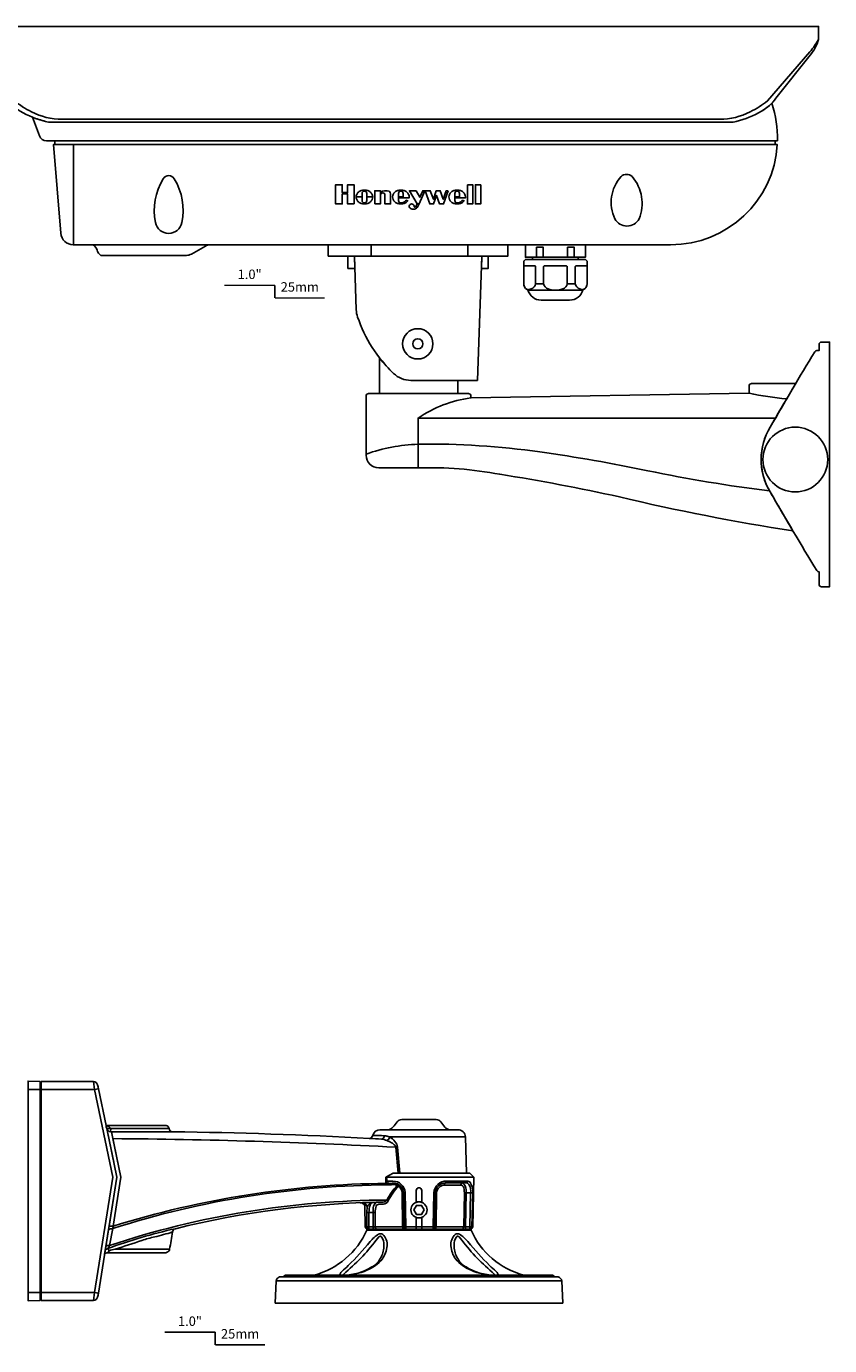
# Model space of a CAD drawing. Units: millimetres. Extents: x 363 to 475, y 487 to 589.
# Drawn here: x 441 to 457, y 489 to 515 of the extents above; entities that cross this region are included whole.
import ezdxf
from ezdxf.enums import TextEntityAlignment as Align

# ---------------------------------------------------------------- set-up
doc = ezdxf.new("R2010")
doc.units = ezdxf.units.MM
doc.layers.add('0DICSAC-SISTEMA DE ALARMA', color=3, linetype='Continuous')
doc.styles.add('Notes', font='Arial.ttf')

# ---------------------------------------------------------------- blocks, each defined once
blk = doc.blocks.new('scale')
blk.add_line((0, 0.125), (0, -0.125))
at = {"const_width": 0.03}
for points in [[(-1, 0.125), (0, 0.125)], [(0, -0.125), (0.984252, -0.125)]]:
    blk.add_lwpolyline(points, dxfattribs=at)
at = {"style": 'Notes'}
for s, p in [('1.0"', (-0.5, 0.25)), ('25mm', (0.492126, 0))]:
    blk.add_text(s, height=0.1875, dxfattribs=at).set_placement(p, align=Align.CENTER)
blk = doc.blocks.new('HDPR-WK1_SIDE')
blk.add_line((1.314, -2.012), (1.297, -2.166))
for points in [[(0.239, 2.012), (0.239, 2.166), (0, 2.175), (0, 2.012)], [(0.239, 2.143), (0.259, 2.143), (0.259, -2.143), (0.239, -2.143)], [(0.259, 2.166), (0.259, 2.012), (1.314, 2.012), (1.297, 2.166)], [(0, -2.012), (0, 2.012), (0.239, 2.012), (0.239, -2.012)], [(0.259, -2.012), (0.259, 2.012), (1.314, 2.012), (1.677, 0.271), (1.314, -2.012)], [(7.275, 0.866), (7.314, 0.866), (7.357, 0.351), (7.324, 0.351)], [(7.081, 0.27), (8.821, 0.27), (8.74, 0.351), (7.223, 0.351)], [(8.66, -0.757), (8.743, -0.757), (8.743, -0.711), (8.757, -0.035), (8.673, -0.035), (8.66, -0.711)], [(6.747, -0.757), (6.747, -0.711), (6.747, -0.425), (6.831, -0.425), (6.829, -0.711), (6.829, -0.757)], [(7.841, -0.375), (7.788, -0.285), (7.684, -0.285), (7.632, -0.375), (7.684, -0.466), (7.788, -0.466)], [(6.712, -0.778), (6.712, -0.757), (8.76, -0.757), (8.76, -0.778)], [(4.911, -1.778), (4.89, -2.22), (10.583, -2.22), (10.561, -1.778)], [(0.239, -2.012), (0.239, -2.166), (0, -2.175), (0, -2.012)]]:
    blk.add_lwpolyline(points, close=True)
for points in [[(1.392, 2.024), (1.314, 2.012), (1.297, 2.166, -0.295875), (1.375, 2.103, -0.024476)], [(7.123, 1.213, 0.197993), (7.222, 1.265, 0.005043), (7.304, 1.366, -0.242663), (7.396, 1.414), (8.077, 1.414, -0.242663), (8.168, 1.366, 0.005043), (8.25, 1.265, 0.197993), (8.35, 1.213)], [(1.637, 1.234), (2.789, 1.234, 0.286088), (2.732, 1.296), (1.544, 1.296, -0.171407)], [(1.637, 1.234, 0.171407), (1.544, 1.296, 0.07048), (1.557, 1.234)], [(1.637, 1.234), (1.63, 1.173, -0.268136), (1.557, 1.234)], [(1.63, 1.173), (1.65, 1.173), (1.837, 0.275), (1.683, -0.696, -0.047316), (1.603, -0.694), (1.757, 0.273), (1.557, 1.234, 0.268136)], [(1.63, 1.173), (2.857, 1.173, -0.320512), (2.789, 1.234), (1.637, 1.234)], [(2.857, 1.173, -0.010328), (6.754, 1.04, -0.018934), (6.994, 1.026, -0.075072), (7.104, 0.999, -0.030567), (7.194, 0.955, -0.095875), (7.263, 0.897, -0.142471), (7.276, 0.866), (7.275, 0.866, 0.011659), (1.679, 1.036), (1.65, 1.173)], [(6.822, 1.101, -0.00285), (7.051, 1.094, -0.339853), (6.994, 1.026, 0.018934), (6.753, 1.04, 0.295329)], [(7.152, 1.069, -0.261509), (7.103, 0.999, 0.075072), (6.994, 1.026, 0.339853), (7.051, 1.094, -0.126905)], [(7.153, 1.069, -0.093917), (7.26, 0.981, -0.16081), (7.314, 0.866), (7.357, 0.351), (8.678, 0.351), (8.654, 1.069)], [(7.094, 0.15, 0.073148), (1.683, -0.696), (1.837, 0.275), (1.679, 1.036, -0.011659), (7.275, 0.866), (7.324, 0.351), (7.223, 0.351), (7.081, 0.27), (7.081, 0.197, 0.173335)], [(7.239, 0.127, -0.098624), (7.305, 0.109, 0.069408), (7.099, -0.18, -0.155448), (7.054, -0.214, -0.106012), (7.003, -0.223, 0.005947), (6.574, -0.234, -0.299272), (6.664, -0.294), (6.673, -0.711), (8.799, -0.711), (8.821, 0.27), (7.081, 0.27), (7.081, 0.197, 0.368405), (7.136, 0.121, 0.097857), (7.189, 0.121, -0.047087)], [(7.136, 0.121, 0.097857), (7.189, 0.121, -0.047087), (7.239, 0.127, -0.36495), (7.403, -0.03), (7.429, -0.03, 0.319652), (7.283, 0.15, 0.166046), (7.182, 0.148, -0.37493), (7.098, 0.193), (7.098, 0.234, 0.216886), (7.081, 0.27), (7.081, 0.197, 0.368405)], [(7.239, 0.127, -0.098624), (7.305, 0.109, 0.069408), (7.099, -0.18, 0.078676), (1.614, -1.078), (1.675, -0.744, -0.076284), (7.136, 0.121, 0.097857), (7.189, 0.121, -0.047087)], [(7.136, 0.121, 0.076284), (1.675, -0.744), (1.683, -0.696, -0.073148), (7.094, 0.15, 0.183361)], [(6.942, -0.263, 0.324483), (6.89, -0.298, 0.099106), (6.871, -0.425), (6.868, -0.711, 0.265712), (6.899, -0.757), (7.431, -0.757, -0.16909), (7.412, -0.711), (7.403, -0.03, 0.219278), (7.327, 0.097, 0.060518), (7.128, -0.196, -0.272274), (7.029, -0.263)], [(7.098, 0.193, 0.37493), (7.182, 0.148, -0.166046), (7.283, 0.15, -0.319652), (7.429, -0.03), (7.46, -0.03, 0.410495), (7.22, 0.193)], [(7.327, 0.097, 0.060518), (7.128, -0.196, 0.292045), (7.099, -0.18, -0.069408), (7.305, 0.109, -0.035778)], [(7.792, -0.226), (7.792, 0.008, 1), (7.681, 0.008), (7.681, -0.226, -0.180542)], [(8.03, -0.035, -0.401192), (8.283, 0.194, 0.260812), (8.268, 0.159, 0.404473), (8.06, -0.035)], [(8.237, 0.117, 0.3506), (8.083, -0.035), (8.077, -0.711, -0.16909), (8.059, -0.757), (8.591, -0.757, 0.265712), (8.621, -0.711), (8.634, -0.035, 0.034148), (8.625, 0.059, 0.331496), (8.556, 0.117)], [(8.06, -0.035, -0.404473), (8.268, 0.159, 0.376739), (8.237, 0.117, 0.3506), (8.083, -0.035)], [(8.268, 0.159, 0.376739), (8.237, 0.117), (8.556, 0.117, -0.236411), (8.59, 0.159)], [(8.283, 0.194, 0.260812), (8.268, 0.159), (8.678, 0.159, 0.070088), (8.703, 0.194)], [(8.656, 0.086, -0.056183), (8.673, -0.035), (8.634, -0.035, 0.034148), (8.625, 0.059, 0.331496), (8.556, 0.117, -0.236411), (8.59, 0.159, -0.225509)], [(8.678, 0.159), (8.59, 0.159, -0.225509), (8.656, 0.086, -0.056183), (8.673, -0.035), (8.757, -0.035, 0.16869), (8.732, 0.115, 0.1926)], [(8.759, 0.157, -0.138784), (8.799, -0.035), (8.757, -0.035, 0.16869), (8.732, 0.115, 0.1926), (8.678, 0.159, 0.070088), (8.703, 0.194, -0.222059)], [(1.614, -1.078, -0.078676), (7.099, -0.18, -0.155448), (7.054, -0.214, -0.106012), (7.003, -0.223, 0.057357), (2.916, -0.747, 0.034189), (1.575, -1.14, 0.062832)], [(6.711, -0.31), (6.705, -0.425), (6.705, -0.711, 0.25933), (6.747, -0.757), (6.712, -0.757, -0.287844), (6.673, -0.711), (6.664, -0.294, 0.299272), (6.574, -0.234, -0.00098), (6.645, -0.231, -0.19991)], [(6.821, -0.226, 0.271608), (6.711, -0.31, 0.19991), (6.645, -0.231, -0.002449)], [(6.711, -0.31, -0.271608), (6.821, -0.226, 0.23024), (6.768, -0.279, 0.094233), (6.747, -0.425), (6.705, -0.425)], [(6.768, -0.279, -0.23024), (6.821, -0.226, -0.000963), (6.891, -0.225, 0.251819), (6.831, -0.336), (6.831, -0.425), (6.747, -0.425, -0.094233)], [(7.128, -0.196, -0.272274), (7.029, -0.263), (6.942, -0.263, 0.324483), (6.89, -0.298, 0.099106), (6.871, -0.425), (6.831, -0.425), (6.831, -0.336, -0.251819), (6.891, -0.225, -0.001554), (7.003, -0.223, 0.106012), (7.054, -0.214, 0.155448), (7.099, -0.18, -0.292045)], [(7.442, -0.711, 0.220945), (7.46, -0.757), (7.431, -0.757, -0.16909), (7.412, -0.711), (7.403, -0.03), (7.429, -0.03)], [(7.442, -0.711, 0.220945), (7.46, -0.757), (7.481, -0.757, -0.062109), (7.473, -0.711), (7.46, -0.03), (7.429, -0.03)], [(8.03, -0.757), (8.009, -0.757, 0.062109), (8.017, -0.711), (8.03, -0.035), (8.06, -0.035), (8.047, -0.711, -0.220945)], [(8.03, -0.757), (8.059, -0.757, 0.16909), (8.077, -0.711), (8.083, -0.035), (8.06, -0.035), (8.047, -0.711, -0.220945)], [(8.621, -0.711, -0.265712), (8.591, -0.757), (8.66, -0.757), (8.66, -0.711), (8.673, -0.035), (8.634, -0.035)], [(8.757, -0.035), (8.743, -0.711), (8.743, -0.757, 0.25933), (8.785, -0.711), (8.799, -0.035)], [(6.747, -0.425), (6.747, -0.711), (6.747, -0.757, -0.25933), (6.705, -0.711), (6.705, -0.425)], [(6.829, -0.711), (6.831, -0.425), (6.871, -0.425), (6.868, -0.711, 0.265712), (6.899, -0.757), (6.829, -0.757)], [(1.592, -0.765, -0.076416), (1.675, -0.744), (1.614, -1.078, 0.22126), (1.539, -1.097)], [(1.575, -1.14, -0.096486), (1.605, -1.187, -0.096042), (1.721, -1.154, 0.003343), (2.252, -0.98, -0.024506), (2.506, -0.909, 0.023533), (2.856, -0.812, -0.325225), (2.916, -0.747, 0.034189)], [(1.683, -0.696), (1.675, -0.744, 0.076416), (1.592, -0.765), (1.603, -0.694, 0.047316)], [(8.768, -0.778, 0.225333), (9.806, -1.667), (5.666, -1.667, 0.225333), (6.704, -0.778)], [(6.673, -0.711, 0.287844), (6.712, -0.757), (8.76, -0.757, 0.287844), (8.799, -0.711)], [(7.681, -0.525), (7.681, -0.736, 0.414214), (7.701, -0.756), (7.772, -0.756, 0.414214), (7.792, -0.736), (7.792, -0.525, -0.180542)], [(2.799, -1.154, 0.021339), (2.856, -0.812, -0.023533), (2.506, -0.909, 0.024506), (2.252, -0.98, -0.003343), (1.721, -1.154)], [(6.338, -1.477, 0.022762), (6.771, -1.002, -0.095981), (6.936, -0.856, -0.310096), (7.019, -0.862, -0.233494), (7.105, -1.087, -0.14026), (7.011, -1.346, -0.13393), (6.706, -1.57, -0.10763), (6.238, -1.667), (6.178, -1.667, -0.335064), (6.175, -1.638, -0.070156), (6.21, -1.594, -0.004044)], [(6.986, -1.308, 0.140501), (7.041, -1.075, 0.192975), (6.989, -0.905, 0.39982), (6.952, -0.899, 0.045247), (6.919, -0.932, -0.060011), (6.289, -1.606, 0.072283), (6.238, -1.667, 0.142254), (6.805, -1.505, 0.14774)], [(9.135, -1.477, -0.022762), (8.701, -1.002, 0.095981), (8.537, -0.856, 0.310096), (8.453, -0.862, 0.233494), (8.368, -1.087, 0.14026), (8.461, -1.346, 0.13393), (8.767, -1.57, 0.10763), (9.234, -1.667), (9.295, -1.667, 0.335064), (9.298, -1.638, 0.070156), (9.262, -1.594, 0.004044)], [(8.486, -1.308, -0.140501), (8.432, -1.075, -0.192975), (8.483, -0.905, -0.39982), (8.521, -0.899, -0.045247), (8.554, -0.932, 0.060011), (9.183, -1.606, -0.072283), (9.234, -1.667, -0.142254), (8.668, -1.505, -0.14774)], [(1.528, -1.171), (1.515, -1.251, -0.308012), (1.576, -1.225, -0.112753), (1.605, -1.187, 0.096486), (1.575, -1.14, 0.107984)], [(1.528, -1.171, -0.107984), (1.575, -1.14, 0.062832), (1.614, -1.078, 0.22126), (1.539, -1.097)], [(1.721, -1.154), (2.799, -1.154, -0.227164), (2.767, -1.205, -0.16013), (2.711, -1.225), (1.576, -1.225, -0.112753), (1.605, -1.187, -0.096042)], [(10.561, -1.778, 0.310989), (10.494, -1.703), (4.979, -1.703, 0.310989), (4.911, -1.778)], [(5.049, -1.703, -0.183467), (5.093, -1.667), (10.379, -1.667, -0.183467), (10.423, -1.703)], [(1.392, -2.024), (1.314, -2.012), (1.297, -2.166, 0.295875), (1.375, -2.103, 0.024476)]]:
    blk.add_lwpolyline(points, format="xyb", close=True)
for points in [[(1.696, 0.567), (1.392, 2.024), (1.314, 2.012), (1.677, 0.271), (1.314, -2.012), (1.392, -2.024), (1.757, 0.273), (1.557, 1.234)], [(1.297, -2.166), (0.259, -2.166), (0.259, -2.012), (1.314, -2.012), (1.297, -2.166), (1.314, -2.012)]]:
    blk.add_lwpolyline(points)
for points in [[(6.97, 1.213, 0.351553), (6.823, 1.101, -0.00285), (7.051, 1.094, -0.126905), (7.153, 1.069), (8.654, 1.069, 0.414453), (8.503, 1.213), (6.963, 1.213)], [(7.275, 0.866, 0.142471), (7.263, 0.897, 0.095875), (7.194, 0.955, 0.030567), (7.103, 0.999, 0.261509), (7.152, 1.069, -0.093917), (7.259, 0.981, -0.16081), (7.313, 0.866), (7.275, 0.866)]]:
    blk.add_lwpolyline(points, format="xyb")
blk.add_circle((7.736, -0.375), 0.159)
blk = doc.blocks.new('Honeywell Logo 1')
for points in [[(0.319, 0), (0.205, 0), (0.205, 0.171), (0.114, 0.171), (0.114, 0), (0, 0), (0, 0.331), (0.114, 0.331), (0.114, 0.194), (0.205, 0.194), (0.205, 0.331), (0.319, 0.331)], [(0.673, 0), (0.673, 0.228), (0.77, 0.228), (0.77, 0)], [(1.402, 0), (1.271, 0.228), (1.385, 0.228), (1.451, 0.114), (1.499, 0.228), (1.533, 0.228), (1.437, 0)], [(1.938, 0.228), (1.904, 0.228), (1.853, 0.081), (1.801, 0.228), (1.733, 0.228), (1.682, 0.081), (1.63, 0.228), (1.539, 0.228), (1.619, 0), (1.687, 0), (1.739, 0.147), (1.79, 0), (1.858, 0)], [(2.269, 0.331), (2.36, 0.331), (2.36, 0), (2.269, 0)], [(2.497, 0.331), (2.497, 0), (2.406, 0), (2.406, 0.331)], [(1.083, 0.125), (1.163, 0.125), (1.163, 0.103), (1.083, 0.103)], [(2.052, 0.125), (2.132, 0.125), (2.132, 0.103), (2.052, 0.103)]]:
    blk.add_lwpolyline(points, close=True)
for points in [[(0.456, 0.12), (0.456, 0.182, -1), (0.536, 0.182), (0.536, 0.12), (0.639, 0.12, 0.115355), (0.628, 0.164, 0.103952), (0.597, 0.204, 0.09106), (0.552, 0.23, 0.083657), (0.496, 0.239, 0.083657), (0.44, 0.23, 0.09106), (0.395, 0.204, 0.103952), (0.363, 0.164, 0.115355), (0.353, 0.12)], [(0.946, 0.171), (0.946, 0), (0.849, 0), (0.849, 0.16, 0.396477), (0.815, 0.19, 0.410009), (0.77, 0.148), (0.77, 0.205, -0.210536), (0.92, 0.218, -0.065965), (0.927, 0.213, -0.214833), (0.946, 0.171, -0.591468)], [(0.99, 0.075, 0.103952), (1.022, 0.035, 0.09106), (1.067, 0.009, 0.083657), (1.123, 0), (1.123, 0.017, -0.414214), (1.083, 0.057), (1.083, 0.182, -0.414214), (1.123, 0.222), (1.123, 0.239, 0.083657), (1.067, 0.23, 0.09106), (1.022, 0.204, 0.103952), (0.99, 0.164, 0.115355), (0.98, 0.12, 0.115355)], [(1.266, 0.12, 0.115355), (1.256, 0.164, 0.103952), (1.224, 0.204, 0.09106), (1.179, 0.23, 0.083657), (1.123, 0.239), (1.123, 0.222, -0.414214), (1.163, 0.182), (1.163, 0.103), (1.266, 0.103), (1.266, 0.116, 0.009982)], [(1.96, 0.075, 0.103952), (1.991, 0.035, 0.09106), (2.036, 0.009, 0.083657), (2.092, 0), (2.092, 0.017, -0.414214), (2.052, 0.057), (2.052, 0.182, -0.414214), (2.092, 0.222), (2.092, 0.239, 0.083657), (2.036, 0.23, 0.09106), (1.991, 0.204, 0.103952), (1.96, 0.164, 0.115355), (1.949, 0.12, 0.115355)], [(2.235, 0.12, 0.115355), (2.225, 0.164, 0.103952), (2.193, 0.204, 0.09106), (2.148, 0.23, 0.083657), (2.092, 0.239), (2.092, 0.222, -0.414214), (2.132, 0.182), (2.132, 0.103), (2.235, 0.103), (2.235, 0.116, 0.009982)], [(0.456, 0.12), (0.456, 0.057, 1), (0.536, 0.057), (0.536, 0.12), (0.639, 0.12, -0.115355), (0.628, 0.075, -0.103952), (0.597, 0.035, -0.09106), (0.552, 0.009, -0.083657), (0.496, 0, -0.083657), (0.44, 0.009, -0.09106), (0.395, 0.035, -0.103952), (0.363, 0.075, -0.115355), (0.353, 0.12)], [(1.123, 0.017, 0.230505), (1.216, 0.062), (1.243, 0.055, -0.055347), (1.224, 0.035, -0.09106), (1.179, 0.009, -0.083657), (1.123, 0)], [(2.092, 0.017, 0.230505), (2.185, 0.062), (2.212, 0.055, -0.055347), (2.193, 0.035, -0.09106), (2.148, 0.009, -0.083657), (2.092, 0)]]:
    blk.add_lwpolyline(points, format="xyb", close=True)
blk.add_lwpolyline([(1.388, -0.034, -0.376633), (1.356, -0.056, -0.296207), (1.351, -0.048, 1.703815), (1.283, -0.074, 0.447971), (1.417, -0.046), (1.437, 0), (1.402, 0), (1.388, -0.034)], format="xyb")
blk = doc.blocks.new('HHCWM-SIDE')
for p, q in [((7.758, -0.562), (7.914, -0.562)), ((8.384, -0.562), (8.541, -0.562))]:
    blk.add_line(p, q)
for points in [[(11.401, 2.694, 0.121898), (12.005, 2.844, 0.047327), (12.35, 3.06), (13.184, 4.03, 0.047494), (13.357, 4.275), (13.357, 4.534), (-3.572, 4.534), (-3.572, 4.275, 0.047494), (-3.399, 4.03), (-2.564, 3.06, 0.047327), (-2.22, 2.844, 0.121898), (-1.616, 2.694), (-1.429, 2.694)], [(13.357, 4.275, -0.047494), (13.184, 4.03), (12.35, 3.06, -0.047327), (12.005, 2.844, -0.121898), (11.401, 2.694), (-1.429, 2.694), (-1.616, 2.694, -0.121898), (-2.22, 2.844, -0.047327), (-2.564, 3.06), (-3.399, 4.03, -0.047494), (-3.572, 4.275, 0.094382), (-3.407, 3.962), (-2.73, 3.113, 0.110243), (-2.442, 2.854, 0.065781), (-1.945, 2.653, 0.062926), (-1.82, 2.637), (11.605, 2.637, 0.062926), (11.73, 2.653, 0.065781), (12.227, 2.854, 0.110243), (12.515, 3.113), (13.192, 3.962, 0.094382)], [(11.605, 2.637, 0.062926), (11.73, 2.653, 0.065781), (12.227, 2.854, 0.072838), (12.431, 3.011, -0.089317), (12.544, 2.27), (-1.921, 2.27, -0.310909), (-2.061, 2.367), (-2.203, 2.738, 0.0332), (-1.945, 2.653, 0.062926), (-1.82, 2.637)], [(-1.391, 0.209, -0.390275), (-1.64, 0.439), (-1.785, 2.194), (-1.391, 2.194)], [(-1.391, 2.194), (12.541, 2.194, -0.39622), (10.43, 0.209), (-1.391, 0.209)], [(0.758, 0.65, 0.189897), (0.606, 1.517, 0.560181), (0.386, 1.517, 0.189897), (0.233, 0.65, 0.816705)], [(9.805, 0.723, 0.280791), (9.668, 1.561, 0.404587), (9.448, 1.559, 0.304953), (9.327, 0.723, 0.598424)], [(-1, 0.209, -0.173472), (-0.923, 0.105, 0.169249), (-0.846, 0), (0.846, 0, 0.129829), (0.945, 0.026), (1.222, 0.183, -0.129829), (1.32, 0.209)], [(8.651, -0.689), (7.648, -0.689, -0.414214), (7.523, -0.564), (7.523, -0.114), (7.556, -0.081), (8.743, -0.081), (8.776, -0.114), (8.776, -0.564, -0.414214)], [(7.604, -0.681, 0.040867), (7.669, -0.662, 0.262971), (7.758, -0.562), (7.758, -0.227, 0.414214), (7.738, -0.207), (7.523, -0.207), (7.523, -0.564, 0.312318)], [(8.384, -0.562, -0.262971), (8.295, -0.662, -0.181797), (8.003, -0.662, -0.262971), (7.914, -0.562), (7.914, -0.227, -0.414214), (7.934, -0.207), (8.364, -0.207, -0.414214), (8.384, -0.227)], [(8.695, -0.681, -0.040867), (8.63, -0.662, -0.262971), (8.541, -0.562), (8.541, -0.227, -0.414214), (8.561, -0.207), (8.776, -0.207), (8.776, -0.564, -0.312318)], [(7.867, -0.887), (8.431, -0.887, 0.345871), (8.694, -0.681, -0.088113), (8.651, -0.689), (7.648, -0.689, -0.088113), (7.605, -0.681, 0.345871)]]:
    blk.add_lwpolyline(points, format="xyb", close=True)
for points in [[(12.5, 2.194), (-1.761, 2.194), (-1.761, 2.27), (12.5, 2.27)], [(7.556, 0.209), (7.556, -0.036), (8.743, -0.036), (8.743, 0.209)], [(7.778, -0.036), (7.778, 0.16), (7.909, 0.16), (7.909, -0.036)], [(8.521, -0.036), (8.521, 0.16), (8.389, 0.16), (8.389, -0.036)], [(7.697, -0.081), (7.697, -0.036), (8.601, -0.036), (8.601, -0.081)]]:
    blk.add_lwpolyline(points, close=True)
at = {"xscale": 1.149999999999991, "yscale": 1.149999999999991, "zscale": 1.149999999999991}
blk.add_blockref('Honeywell Logo 1', (3.799, 1.019), dxfattribs=at)
blk = doc.blocks.new('HHMW-SIDE')
for p, q in [((-9.071, 4.348), (-9.071, 4.124)), ((-7.161, 4.348), (-7.161, 4.124))]:
    blk.add_line(p, q)
for points in [[(-9.071, 4.124), (-9.921, 4.124), (-9.921, 4.348), (-9.071, 4.348)], [(-7.161, 4.348), (-6.368, 4.348), (-6.368, 4.124), (-7.161, 4.124)]]:
    blk.add_lwpolyline(points)
for points in [[(-9.071, 4.124), (-9.071, 4.348), (-7.161, 4.348), (-7.161, 4.124)], [(-9.533, 4.124), (-9.533, 3.882), (-9.397, 3.882), (-9.406, 4.124)], [(-6.756, 4.124), (-6.756, 3.882), (-6.892, 3.882), (-6.883, 4.124)]]:
    blk.add_lwpolyline(points, close=True)
for points in [[(-9.406, 4.124), (-9.369, 3.063, 0.073748), (-9.342, 2.919, 0.11958), (-8.631, 1.803, 0.193785), (-8.285, 1.663), (-6.969, 1.663), (-6.883, 4.124)], [(-0.25, 2.253), (-0.209, 2.253), (-0.209, 2.373, -0.414214), (-0.159, 2.423), (0, 2.423), (0, -2.423), (-0.159, -2.423, -0.414214), (-0.209, -2.373), (-0.209, -2.125), (-0.21, -2.125, -0.261116), (-0.253, -2.101, -0.00712), (-1.175, -0.545, -0.281831), (-1.175, 0.738, -0.006819), (-0.293, 2.229, -0.261438)], [(-7.357, 1.663), (-7.357, 1.403), (-8.906, 1.403), (-8.906, 2.108, 0.03668), (-8.631, 1.803, 0.193785), (-8.285, 1.663)], [(-0.671, 1.602, 0.001397), (-0.851, 1.296, -0.026701), (-1.593, 1.408), (-1.593, 1.552, -0.414214), (-1.543, 1.602)], [(-9.173, 0.205), (-9.173, 1.353, -0.414214), (-9.123, 1.403), (-7.15, 1.403, -0.414214), (-7.1, 1.353), (-7.1, 1.316, 0.117669), (-8.144, 0.919), (-8.144, 0.401, 0.075178)], [(-8.144, 0.919, -0.117669), (-7.1, 1.316), (-1.593, 1.408, 0.026701), (-0.851, 1.296, 0.001717), (-1.071, 0.919)], [(-3.597, -0.125, 0.015849), (-5.732, 0.248, 0.039032), (-8.144, 0.401), (-8.144, 0.919), (-1.071, 0.919, 0.000824), (-1.175, 0.738, 0.276622), (-1.187, -0.525, -0.020074)], [(-8.144, 0.401), (-8.144, -0.068), (-8.923, -0.068, -0.414214), (-9.173, 0.182), (-9.173, 0.205, -0.075178)], [(-1.175, -0.545, -0.004832), (-1.187, -0.525, -0.020074), (-3.597, -0.125, 0.015849), (-5.732, 0.248, 0.039032), (-8.144, 0.401), (-8.144, -0.068, -0.054555), (-6.527, -0.195, -0.015339), (-4.156, -0.644, 0.019738), (-0.725, -1.317, -0.003515)]]:
    blk.add_lwpolyline(points, format="xyb", close=True)
for centre, radius in [((-8.15, 2.388), 0.3), ((-8.15, 2.388), 0.0991), ((-0.679, 0.097), 0.641)]:
    blk.add_circle(centre, radius)

msp = doc.modelspace()

# ---------------------------------------------------------------- block references
at = {"layer": '0DICSAC-SISTEMA DE ALARMA'}
for name, p in [('HHCWM-SIDE', (443.376, 510.253)), ('HHMW-SIDE', (456.952, 506.114)), ('scale', (445.974, 509.535)), ('HDPR-WK1_SIDE', (441.089, 491.729)), ('scale', (444.793, 488.807))]:
    msp.add_blockref(name, p, dxfattribs=at)

doc.saveas('drawing.dxf')
